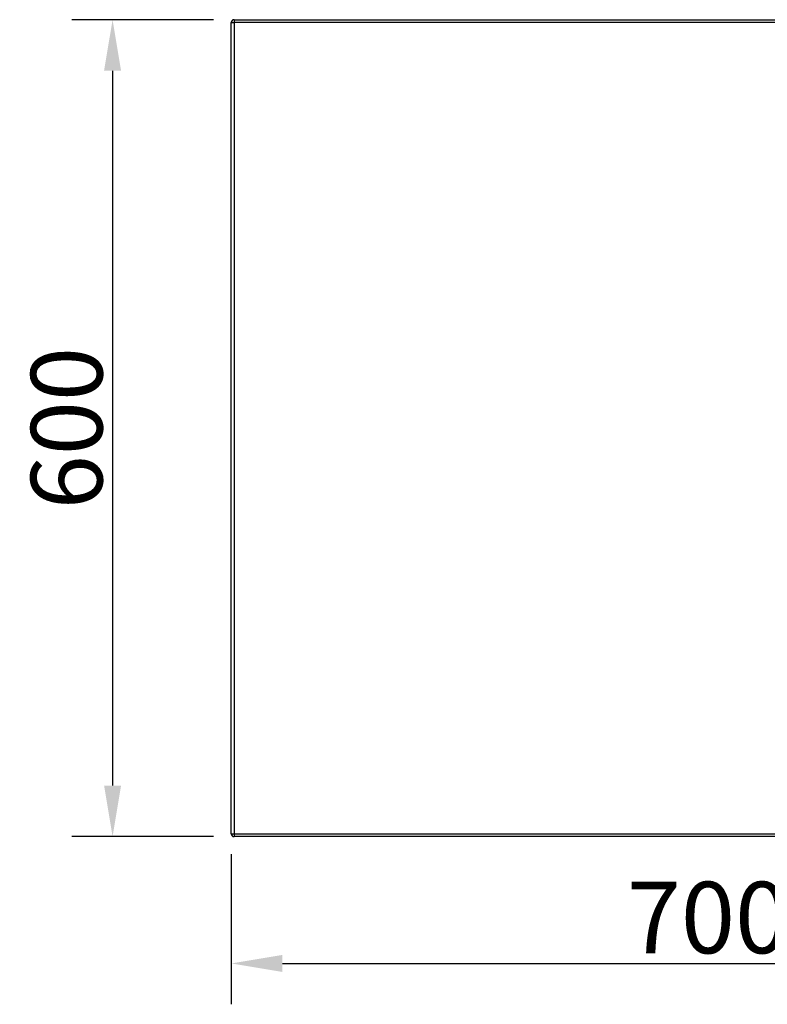
# Model space of a CAD drawing. Extents: x 7110 to 10208, y 5024 to 7083.
# Drawn here: x 8955 to 9504, y 6360 to 7083 of the extents above; entities that cross this region are included whole.
import ezdxf

# ---------------------------------------------------------------- set-up
doc = ezdxf.new("R2010")
doc.units = 0
doc.header["$LTSCALE"] = 10
doc.layers.get('0').update_dxf_attribs({"linetype": 'CONTINUOUS'})
doc.layers.get('DEFPOINTS').update_dxf_attribs({"linetype": 'CONTINUOUS'})
doc.styles.add('AD-STANDARD', font='romans.shx', dxfattribs={"width": 0.8, "bigfont": 'bigfont.shx'})
doc.dimstyles.new('10)\u3000s＝1／10', dxfattribs={"dimscale": 10, "dimtxt": 3, "dimasz": 2.5, "dimexe": 2, "dimexo": 1, "dimgap": 0.5, "dimtad": 1, "dimdec": 4, "dimdsep": 46, "dimtxsty": 'AD-STANDARD', "dimcen": -2, "dimclrd": 9, "dimclre": 9, "dimclrt": 2, "dimadec": 0, "dimazin": 0, "dimtfac": 1, "dimtdec": 4, "dimtmove": 0, "dimatfit": 3, "dimfxl": 1, "dimtolj": 1, "dimarcsym": 0})

# ---------------------------------------------------------------- blocks, each defined once
blk = doc.blocks.new('*D94')
at = {"lineweight": -2}
for p, q in [((9110.72, 6469.91), (9110.72, 6359.72)), ((9810.72, 6469.91), (9810.72, 6359.72)), ((9148.22, 6389.72), (9773.22, 6389.72))]:
    blk.add_line(p, q, dxfattribs=at)
for points in [[(9148.22, 6395.97), (9148.22, 6383.47), (9110.72, 6389.72)], [(9773.22, 6395.97), (9773.22, 6383.47), (9810.72, 6389.72)]]:
    blk.add_solid(points)
at = {"layer": 'DEFPOINTS', "color": 0}
for p in [(9110.72, 6484.91), (9810.72, 6484.91), (9810.72, 6389.72)]:
    blk.add_point(p, dxfattribs=at)
at = {"color": 0, "lineweight": 13, "insert": (9460.72, 6423.47), "char_height": 52.5, "attachment_point": 5, "style": 'AD-STANDARD'}
blk.add_mtext('\\A1;700', dxfattribs=at)
blk = doc.blocks.new('*D95')
at = {"lineweight": -2}
for p, q in [((9097.72, 7082.91), (8993.54, 7082.91)), ((9023.54, 7045.41), (9023.54, 6520.41)), ((9097.72, 6482.91), (8993.54, 6482.91))]:
    blk.add_line(p, q, dxfattribs=at)
for points in [[(9017.29, 7045.41), (9029.79, 7045.41), (9023.54, 7082.91)], [(9017.29, 6520.41), (9029.79, 6520.41), (9023.54, 6482.91)]]:
    blk.add_solid(points)
at = {"layer": 'DEFPOINTS', "color": 0}
for p in [(9112.72, 7082.91), (9023.54, 6482.91), (9112.72, 6482.91)]:
    blk.add_point(p, dxfattribs=at)
at = {"color": 0, "lineweight": 13, "insert": (8989.79, 6782.91), "char_height": 52.5, "attachment_point": 5, "rotation": 90, "style": 'AD-STANDARD'}
blk.add_mtext('\\A1;600', dxfattribs=at)

msp = doc.modelspace()

# ---------------------------------------------------------------- linework, layer by layer
for p, q in [((9110.72003, 6484.91178), (9110.72003, 7080.91178)), ((9110.72003, 7080.91178), (9112.72003, 7080.91178)), ((9112.72003, 7082.91178), (9808.72003, 7082.91178)), ((9112.72003, 7082.91178), (9112.72003, 7080.91178)), ((9112.72003, 7080.91178), (9112.72003, 6484.91178)), ((9808.72003, 7080.91178), (9112.72003, 7080.91178)), ((9110.72003, 6484.91178), (9112.72003, 6484.91178)), ((9112.72003, 6484.91178), (9808.72003, 6484.91178)), ((9112.72003, 6484.91178), (9112.72003, 6482.91178)), ((9808.72003, 6482.91178), (9112.72003, 6482.91178))]:
    msp.add_line(p, q)
for centre, start, end in [((9112.72003, 7080.91178), 90, 180), ((9112.72003, 6484.91178), 180, 270)]:
    msp.add_arc(centre, 2, start, end)

# ---------------------------------------------------------------- dimensions: what is measured, and where the dimension line sits
at = {"lineweight": 13}
dim = msp.add_linear_dim(base=(9023.53923, 6482.91178), p1=(9112.72003, 7082.91178), p2=(9112.72003, 6482.91178), angle=90, dimstyle='10)\u3000s＝1／10', override={"dimscale": 15, "dimtxt": 3.5, "dimclrd": 256, "dimclre": 256, "dimclrt": 0}, dxfattribs=at)
dim.commit()
dim.dimension.update_dxf_attribs({"geometry": '*D95', "text_midpoint": (9023.53923, 6782.91178), "dimtype": 160})
dim = msp.add_linear_dim(base=(9810.72003, 6389.71572), p1=(9110.72003, 6484.91178), p2=(9810.72003, 6484.91178), dimstyle='10)\u3000s＝1／10', override={"dimscale": 15, "dimtxt": 3.5, "dimclrd": 256, "dimclre": 256, "dimclrt": 0}, dxfattribs=at)
dim.commit()
dim.dimension.update_dxf_attribs({"geometry": '*D94', "text_midpoint": (9460.72003, 6389.71572), "dimtype": 160})

doc.saveas('drawing.dxf')
